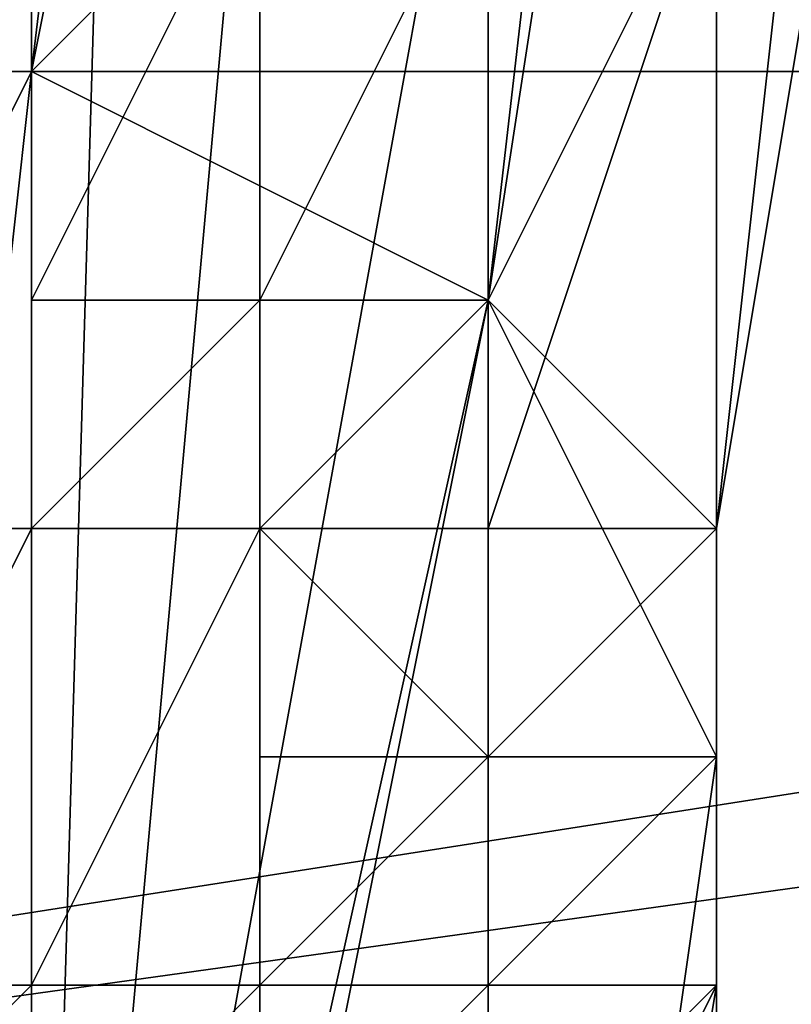
# Model space of a CAD drawing. Extents: x -0.004 to 0.674, y -0.184 to 0.188.
# Drawn here: x 0.131 to 0.131, y -0.174 to -0.174 of the extents above; entities that cross this region are included whole.
import ezdxf

# ---------------------------------------------------------------- set-up
doc = ezdxf.new("R2010")
doc.units = 0
doc.layers.add('PORCELAIN_1', color=7, linetype='CONTINUOUS')

msp = doc.modelspace()

# ---------------------------------------------------------------- linework, layer by layer
at = {"layer": 'PORCELAIN_1'}
for points in [[(0.1307, -0.1738, 0.719), (0.1308, -0.1739, 0.7294), (0.1312, -0.1687, 0.7191)], [(0.1312, -0.1687, 0.7191), (0.1308, -0.1739, 0.7294), (0.1312, -0.1714, 0.7399)], [(0.1307, -0.1714, 0.782), (0.131, -0.1714, 0.7816), (0.1309, -0.1748, 0.781), (0.13, -0.1748, 0.7822)], [(0.1308, -0.1739, 0.7294), (0.1309, -0.1739, 0.7398), (0.1312, -0.1714, 0.7399)], [(0.1309, -0.1748, 0.781), (0.131, -0.1714, 0.7816), (0.1312, -0.1715, 0.7812)], [(0.1309, -0.1739, 0.7398), (0.1314, -0.1714, 0.7503), (0.1312, -0.1714, 0.7399)], [(0.1309, -0.1739, 0.7398), (0.1311, -0.174, 0.7502), (0.1314, -0.1714, 0.7503)], [(0.1312, -0.1741, 0.7606), (0.1315, -0.1714, 0.7606), (0.1311, -0.174, 0.7502)], [(0.1315, -0.1714, 0.7606), (0.1314, -0.1714, 0.7503), (0.1311, -0.174, 0.7502)], [(0.1315, -0.1714, 0.7606), (0.1312, -0.1741, 0.7606), (0.1313, -0.1735, 0.7606)], [(0.1316, -0.1749, 0.7796), (0.1309, -0.1748, 0.781), (0.1315, -0.1715, 0.7808), (0.1318, -0.1715, 0.7799)], [(0.1315, -0.1715, 0.7808), (0.1309, -0.1748, 0.781), (0.1312, -0.1715, 0.7812)], [(0.131, -0.1726, 0.7659), (0.1306, -0.1726, 0.7658), (0.1307, -0.1749, 0.7659)], [(0.1313, -0.1726, 0.7661), (0.131, -0.1726, 0.7659), (0.1307, -0.1749, 0.7659), (0.1314, -0.175, 0.7664)], [(0.1258, -0.1727, 0.4207), (0.1259, -0.1739, 0.4203), (0.1338, -0.1739, 0.4203), (0.1338, -0.1727, 0.4207)], [(0.1313, -0.1735, 0.7606), (0.1312, -0.1741, 0.7606), (0.1312, -0.1738, 0.7606)], [(0.1339, -0.1738, 0.3674), (0.1198, -0.176, 0.3941), (0.1044, -0.1738, 0.3674)], [(0.1347, -0.176, 0.3941), (0.1198, -0.176, 0.3941), (0.1339, -0.1738, 0.3674)], [(0.1309, -0.1738, 0.7621), (0.1309, -0.1739, 0.7621), (0.1308, -0.1739, 0.7621), (0.1309, -0.1738, 0.7621)], [(0.1309, -0.1738, 0.7621), (0.1308, -0.1739, 0.7621), (0.1308, -0.1739, 0.7621), (0.1308, -0.1738, 0.7621)], [(0.1309, -0.1738, 0.7621), (0.1308, -0.1739, 0.7621), (0.1308, -0.1739, 0.7621), (0.1309, -0.1738, 0.7621)], [(0.1309, -0.1738, 0.762), (0.1309, -0.1739, 0.762), (0.1309, -0.1739, 0.7621), (0.1309, -0.1738, 0.7621)], [(0.1309, -0.1738, 0.762), (0.1309, -0.1739, 0.762), (0.1309, -0.1739, 0.762), (0.1309, -0.1738, 0.762)], [(0.1309, -0.1738, 0.762), (0.1309, -0.1739, 0.762), (0.1309, -0.1739, 0.762), (0.1309, -0.1738, 0.762)], [(0.1309, -0.1738, 0.762), (0.1309, -0.1739, 0.762), (0.1309, -0.1739, 0.762), (0.1309, -0.1738, 0.762)], [(0.1309, -0.1738, 0.7619), (0.1309, -0.1739, 0.7619), (0.1309, -0.1739, 0.762), (0.1309, -0.1738, 0.762)], [(0.1309, -0.1738, 0.7619), (0.1309, -0.1739, 0.7619), (0.1309, -0.1739, 0.7619), (0.1309, -0.1738, 0.7619)], [(0.131, -0.1738, 0.7619), (0.1309, -0.1739, 0.7619), (0.1309, -0.1739, 0.7619), (0.1309, -0.1738, 0.7619)], [(0.131, -0.1738, 0.7619), (0.1309, -0.174, 0.7619), (0.1309, -0.1739, 0.7619), (0.131, -0.1738, 0.7619)], [(0.131, -0.1738, 0.7619), (0.131, -0.174, 0.7619), (0.1309, -0.174, 0.7619), (0.131, -0.1738, 0.7619)], [(0.131, -0.1738, 0.7618), (0.131, -0.174, 0.7618), (0.131, -0.174, 0.7619), (0.131, -0.1738, 0.7619)], [(0.131, -0.1738, 0.7618), (0.131, -0.174, 0.7618), (0.131, -0.174, 0.7618), (0.131, -0.1738, 0.7618)], [(0.131, -0.1738, 0.7618), (0.131, -0.174, 0.7618), (0.131, -0.174, 0.7618), (0.131, -0.1738, 0.7618)], [(0.131, -0.1738, 0.7618), (0.131, -0.174, 0.7618), (0.131, -0.174, 0.7618), (0.131, -0.1738, 0.7618)], [(0.131, -0.1738, 0.7617), (0.131, -0.174, 0.7617), (0.131, -0.174, 0.7618), (0.131, -0.1738, 0.7618)], [(0.131, -0.1738, 0.7617), (0.131, -0.174, 0.7617), (0.131, -0.174, 0.7617), (0.131, -0.1738, 0.7617)], [(0.131, -0.1738, 0.7617), (0.131, -0.174, 0.7617), (0.131, -0.174, 0.7617), (0.131, -0.1738, 0.7617)], [(0.1311, -0.1738, 0.7617), (0.131, -0.174, 0.7617), (0.131, -0.174, 0.7617), (0.131, -0.1738, 0.7617)], [(0.1311, -0.1738, 0.7616), (0.131, -0.174, 0.7616), (0.131, -0.174, 0.7617), (0.1311, -0.1738, 0.7617)], [(0.1311, -0.1738, 0.7616), (0.1311, -0.174, 0.7616), (0.131, -0.174, 0.7616), (0.1311, -0.1738, 0.7616)], [(0.1311, -0.1738, 0.7616), (0.1311, -0.174, 0.7616), (0.1311, -0.174, 0.7616), (0.1311, -0.1738, 0.7616)], [(0.1311, -0.1738, 0.7616), (0.1311, -0.174, 0.7616), (0.1311, -0.174, 0.7616), (0.1311, -0.1738, 0.7616)], [(0.1311, -0.1738, 0.7616), (0.1311, -0.174, 0.7616), (0.1311, -0.174, 0.7616), (0.1311, -0.1738, 0.7616)], [(0.1311, -0.1738, 0.7615), (0.1311, -0.174, 0.7615), (0.1311, -0.174, 0.7616), (0.1311, -0.1738, 0.7616)], [(0.1311, -0.1738, 0.7615), (0.1311, -0.174, 0.7615), (0.1311, -0.174, 0.7615), (0.1311, -0.1738, 0.7615)], [(0.1311, -0.1738, 0.7615), (0.1311, -0.174, 0.7615), (0.1311, -0.174, 0.7615), (0.1311, -0.1738, 0.7615)], [(0.1311, -0.1738, 0.7615), (0.1311, -0.174, 0.7615), (0.1311, -0.174, 0.7615), (0.1311, -0.1738, 0.7615)], [(0.1311, -0.1738, 0.7614), (0.1311, -0.174, 0.7614), (0.1311, -0.174, 0.7615), (0.1311, -0.1738, 0.7615)], [(0.1311, -0.1738, 0.7614), (0.1311, -0.174, 0.7614), (0.1311, -0.174, 0.7614), (0.1311, -0.1738, 0.7614)], [(0.1311, -0.1738, 0.7614), (0.1311, -0.174, 0.7614), (0.1311, -0.174, 0.7614), (0.1311, -0.1738, 0.7614)], [(0.1312, -0.1738, 0.7612), (0.1312, -0.1738, 0.7611), (0.1312, -0.1741, 0.7611), (0.1311, -0.1741, 0.7612)], [(0.1312, -0.1738, 0.7613), (0.1312, -0.1738, 0.7612), (0.1311, -0.1741, 0.7612), (0.1311, -0.1741, 0.7613)], [(0.1312, -0.1738, 0.7613), (0.1311, -0.1741, 0.7613), (0.1311, -0.174, 0.7614)], [(0.1311, -0.1741, 0.7612), (0.1312, -0.1738, 0.7612), (0.1312, -0.1738, 0.7612)], [(0.1311, -0.1741, 0.7613), (0.1312, -0.1738, 0.7613), (0.1312, -0.1738, 0.7613)], [(0.1311, -0.174, 0.7614), (0.1311, -0.1738, 0.7614), (0.1312, -0.1738, 0.7613)], [(0.1312, -0.1738, 0.7607), (0.1312, -0.1738, 0.7607), (0.1312, -0.1741, 0.7607), (0.1312, -0.1741, 0.7608)], [(0.1312, -0.1738, 0.7609), (0.1312, -0.1738, 0.7609), (0.1312, -0.1741, 0.7608), (0.1312, -0.1741, 0.7609)], [(0.1312, -0.1738, 0.761), (0.1312, -0.1738, 0.761), (0.1312, -0.1741, 0.7609), (0.1312, -0.1741, 0.761)], [(0.1312, -0.1738, 0.7608), (0.1312, -0.1738, 0.7608), (0.1312, -0.1741, 0.7608)], [(0.1312, -0.1738, 0.7611), (0.1312, -0.1738, 0.761), (0.1312, -0.1741, 0.761), (0.1312, -0.1741, 0.7611)], [(0.1312, -0.1741, 0.7606), (0.1312, -0.1741, 0.7607), (0.1312, -0.1738, 0.7606)], [(0.1312, -0.1741, 0.7608), (0.1312, -0.1738, 0.7609), (0.1312, -0.1738, 0.7608)], [(0.1312, -0.1741, 0.7609), (0.1312, -0.1738, 0.761), (0.1312, -0.1738, 0.7609)], [(0.1312, -0.1741, 0.7608), (0.1312, -0.1738, 0.7608), (0.1312, -0.1738, 0.7607)], [(0.1312, -0.1738, 0.761), (0.1312, -0.1738, 0.761), (0.1312, -0.1741, 0.761)], [(0.1312, -0.1738, 0.7611), (0.1312, -0.1741, 0.7611), (0.1312, -0.1738, 0.7611)], [(0.1312, -0.1741, 0.7607), (0.1312, -0.1738, 0.7607), (0.1312, -0.1738, 0.7606)], [(0.1259, -0.1739, 0.4203), (0.1259, -0.175, 0.4197), (0.1338, -0.1739, 0.4203)], [(0.1259, -0.175, 0.4197), (0.1417, -0.1759, 0.4189), (0.1338, -0.1739, 0.4203)], [(0.1308, -0.1748, 0.7415), (0.1309, -0.1749, 0.7468), (0.1311, -0.174, 0.7502), (0.1309, -0.1739, 0.7398)], [(0.1308, -0.1739, 0.7294), (0.1308, -0.1748, 0.7415), (0.1309, -0.1739, 0.7398)], [(0.1309, -0.1739, 0.7621), (0.1309, -0.1741, 0.762), (0.1308, -0.1741, 0.7621)], [(0.1308, -0.1739, 0.7621), (0.1309, -0.1739, 0.7621), (0.1308, -0.1741, 0.7621)], [(0.1309, -0.1739, 0.762), (0.1309, -0.1739, 0.7619), (0.1309, -0.1741, 0.7619), (0.1309, -0.1741, 0.762)], [(0.1309, -0.1739, 0.762), (0.1309, -0.1739, 0.762), (0.1309, -0.1741, 0.762)], [(0.1309, -0.1739, 0.7619), (0.1309, -0.1739, 0.7619), (0.1309, -0.1741, 0.7619)], [(0.1309, -0.1739, 0.7619), (0.1309, -0.174, 0.7619), (0.1309, -0.1741, 0.7619)], [(0.1309, -0.1739, 0.762), (0.1309, -0.1739, 0.762), (0.1309, -0.1741, 0.762)], [(0.1309, -0.1739, 0.762), (0.1309, -0.1739, 0.762), (0.1309, -0.1741, 0.762)], [(0.1309, -0.1739, 0.7621), (0.1309, -0.1739, 0.762), (0.1309, -0.1741, 0.762)], [(0.1309, -0.1739, 0.7619), (0.1309, -0.1739, 0.7619), (0.1309, -0.1741, 0.7619)], [(0.131, -0.1745, 0.752), (0.1311, -0.174, 0.7502), (0.1309, -0.1749, 0.7468)], [(0.131, -0.174, 0.7618), (0.131, -0.174, 0.7618), (0.131, -0.1741, 0.7618), (0.1309, -0.1741, 0.7618)], [(0.1309, -0.174, 0.7619), (0.131, -0.174, 0.7619), (0.1309, -0.1741, 0.7618), (0.1309, -0.1741, 0.7619)], [(0.131, -0.174, 0.7619), (0.131, -0.174, 0.7618), (0.1309, -0.1741, 0.7618)], [(0.1311, -0.174, 0.7502), (0.131, -0.1745, 0.752), (0.1311, -0.1745, 0.7547)], [(0.131, -0.174, 0.7616), (0.1311, -0.174, 0.7616), (0.131, -0.1741, 0.7616), (0.131, -0.1741, 0.7617)], [(0.131, -0.174, 0.7617), (0.131, -0.174, 0.7617), (0.131, -0.1741, 0.7617), (0.131, -0.1741, 0.7618)], [(0.131, -0.174, 0.7617), (0.131, -0.174, 0.7617), (0.131, -0.1741, 0.7617)], [(0.131, -0.174, 0.7618), (0.131, -0.174, 0.7618), (0.131, -0.1741, 0.7618)], [(0.1311, -0.1741, 0.7616), (0.131, -0.1741, 0.7616), (0.1311, -0.174, 0.7616)], [(0.1311, -0.174, 0.7616), (0.1311, -0.174, 0.7616), (0.131, -0.1741, 0.7616)], [(0.131, -0.174, 0.7617), (0.131, -0.174, 0.7617), (0.131, -0.1741, 0.7617)], [(0.131, -0.174, 0.7617), (0.131, -0.174, 0.7616), (0.131, -0.1741, 0.7617)], [(0.131, -0.174, 0.7618), (0.131, -0.174, 0.7617), (0.131, -0.1741, 0.7618)], [(0.131, -0.174, 0.7618), (0.131, -0.174, 0.7618), (0.131, -0.1741, 0.7618)], [(0.1311, -0.1743, 0.7573), (0.1311, -0.174, 0.7502), (0.1311, -0.1745, 0.7547)], [(0.1312, -0.1742, 0.7586), (0.1311, -0.174, 0.7502), (0.1311, -0.1743, 0.7573)], [(0.1311, -0.174, 0.7502), (0.1312, -0.1742, 0.7586), (0.1312, -0.1741, 0.7606)], [(0.1311, -0.1741, 0.7613), (0.1311, -0.1741, 0.7614), (0.1311, -0.174, 0.7614)], [(0.1311, -0.174, 0.7615), (0.1311, -0.174, 0.7614), (0.1311, -0.1741, 0.7614), (0.1311, -0.1741, 0.7615)], [(0.1311, -0.1741, 0.7614), (0.1311, -0.174, 0.7614), (0.1311, -0.174, 0.7614)], [(0.1311, -0.1741, 0.7615), (0.1311, -0.174, 0.7615), (0.1311, -0.174, 0.7615)], [(0.1311, -0.1741, 0.7615), (0.1311, -0.174, 0.7615), (0.1311, -0.174, 0.7615)], [(0.1311, -0.174, 0.7616), (0.1311, -0.174, 0.7615), (0.1311, -0.1741, 0.7615), (0.1311, -0.1741, 0.7616)], [(0.1311, -0.1741, 0.7615), (0.1311, -0.1741, 0.7615), (0.1311, -0.174, 0.7615)], [(0.1311, -0.1741, 0.7615), (0.1311, -0.174, 0.7615), (0.1311, -0.174, 0.7615)], [(0.1311, -0.174, 0.7616), (0.1311, -0.174, 0.7616), (0.1311, -0.1741, 0.7616)], [(0.1311, -0.174, 0.7616), (0.1311, -0.1741, 0.7616), (0.1311, -0.174, 0.7616)], [(0.1311, -0.1741, 0.7614), (0.1311, -0.174, 0.7614), (0.1311, -0.174, 0.7614)], [(0.1309, -0.1741, 0.762), (0.1309, -0.1741, 0.762), (0.1308, -0.1741, 0.7621)], [(0.1308, -0.1741, 0.7621), (0.1309, -0.1741, 0.762), (0.1308, -0.1741, 0.7621)], [(0.1308, -0.1741, 0.7621), (0.1309, -0.1741, 0.762), (0.1308, -0.1741, 0.7621)], [(0.1309, -0.1741, 0.762), (0.1308, -0.1741, 0.7621), (0.1309, -0.1741, 0.762)], [(0.1309, -0.1741, 0.762), (0.1309, -0.1741, 0.762), (0.1308, -0.1741, 0.7621)], [(0.1308, -0.1741, 0.7621), (0.1309, -0.1741, 0.762), (0.1308, -0.1741, 0.7621)], [(0.1308, -0.1743, 0.762), (0.1308, -0.1743, 0.7621), (0.1309, -0.1741, 0.762)], [(0.1309, -0.1743, 0.762), (0.1308, -0.1743, 0.762), (0.1309, -0.1741, 0.762)], [(0.1308, -0.1741, 0.7621), (0.1309, -0.1741, 0.762), (0.1308, -0.1743, 0.7621)], [(0.1309, -0.1741, 0.7619), (0.1309, -0.1741, 0.7618), (0.131, -0.1741, 0.7618)], [(0.1309, -0.1741, 0.762), (0.1309, -0.1741, 0.762), (0.1309, -0.1741, 0.762)], [(0.1309, -0.1741, 0.7619), (0.1309, -0.1741, 0.762), (0.1309, -0.1741, 0.7619)], [(0.1309, -0.1741, 0.762), (0.1309, -0.1741, 0.762), (0.1309, -0.1741, 0.762)], [(0.1309, -0.1741, 0.762), (0.1309, -0.1741, 0.762), (0.1309, -0.1741, 0.7619)], [(0.1309, -0.1741, 0.7619), (0.1309, -0.1741, 0.7619), (0.1309, -0.1741, 0.7619)], [(0.1309, -0.1741, 0.7619), (0.1309, -0.1741, 0.7619), (0.1309, -0.1741, 0.7619)], [(0.1309, -0.1741, 0.7619), (0.1309, -0.1741, 0.7619), (0.1309, -0.1741, 0.7619)], [(0.131, -0.1741, 0.7618), (0.131, -0.1741, 0.7618), (0.1309, -0.1741, 0.7618)], [(0.1309, -0.1741, 0.7618), (0.1309, -0.1741, 0.7619), (0.1309, -0.1741, 0.7619)], [(0.1309, -0.1741, 0.7619), (0.1309, -0.1741, 0.7619), (0.1309, -0.1741, 0.7619)], [(0.1309, -0.1741, 0.762), (0.1309, -0.1741, 0.7619), (0.1309, -0.1741, 0.762)], [(0.1309, -0.1741, 0.7619), (0.1309, -0.1741, 0.7619), (0.1309, -0.1741, 0.7619)], [(0.131, -0.1741, 0.7618), (0.1309, -0.1741, 0.7618), (0.1309, -0.1741, 0.7619)], [(0.1309, -0.1741, 0.762), (0.1309, -0.1741, 0.762), (0.1309, -0.1741, 0.762)], [(0.131, -0.1741, 0.7618), (0.1309, -0.1741, 0.7618), (0.131, -0.1741, 0.7618)], [(0.131, -0.1741, 0.7618), (0.131, -0.1741, 0.7618), (0.1309, -0.1741, 0.7618)], [(0.1309, -0.1741, 0.7619), (0.1309, -0.1741, 0.7619), (0.1309, -0.1741, 0.762)], [(0.1309, -0.1741, 0.7619), (0.1309, -0.1741, 0.762), (0.1309, -0.1741, 0.7619)], [(0.1309, -0.1741, 0.7619), (0.1309, -0.1741, 0.7618), (0.1309, -0.1741, 0.7619)], [(0.1309, -0.1741, 0.7619), (0.1309, -0.1741, 0.7618), (0.1309, -0.1741, 0.7619)], [(0.1309, -0.1741, 0.762), (0.1309, -0.1741, 0.762), (0.1309, -0.1741, 0.762)], [(0.1309, -0.1741, 0.7618), (0.1309, -0.1741, 0.7619), (0.1309, -0.1741, 0.7618)], [(0.1309, -0.1741, 0.7618), (0.131, -0.1741, 0.7618), (0.1309, -0.1741, 0.7618)], [(0.1309, -0.1741, 0.7619), (0.1309, -0.1741, 0.7619), (0.1309, -0.1741, 0.7619)], [(0.1309, -0.1741, 0.762), (0.1309, -0.1741, 0.762), (0.1309, -0.1741, 0.7619)], [(0.1309, -0.1743, 0.7618), (0.1309, -0.1743, 0.7618), (0.1309, -0.1741, 0.7618)], [(0.1309, -0.1743, 0.7618), (0.1309, -0.1743, 0.7619), (0.1309, -0.1741, 0.7618)], [(0.131, -0.1741, 0.7618), (0.131, -0.1743, 0.7618), (0.1309, -0.1743, 0.7618)], [(0.1309, -0.1743, 0.7619), (0.1309, -0.1743, 0.7619), (0.1309, -0.1741, 0.7619)], [(0.1309, -0.1741, 0.762), (0.1309, -0.1741, 0.7619), (0.1309, -0.1743, 0.7619), (0.1309, -0.1743, 0.762)], [(0.1309, -0.1743, 0.762), (0.1309, -0.1743, 0.762), (0.1309, -0.1741, 0.762)], [(0.1309, -0.1741, 0.7619), (0.1309, -0.1743, 0.7619), (0.1309, -0.1743, 0.7619)], [(0.1309, -0.1741, 0.7619), (0.1309, -0.1743, 0.7619), (0.1309, -0.1743, 0.7619)], [(0.1309, -0.1743, 0.7619), (0.1309, -0.1741, 0.7619), (0.1309, -0.1741, 0.7618)], [(0.1309, -0.1743, 0.7619), (0.1309, -0.1741, 0.7619), (0.1309, -0.1741, 0.7619)], [(0.1309, -0.1743, 0.7618), (0.1309, -0.1741, 0.7618), (0.131, -0.1741, 0.7618)], [(0.131, -0.1741, 0.7618), (0.131, -0.1741, 0.7618), (0.131, -0.1741, 0.7618)], [(0.131, -0.1741, 0.7618), (0.131, -0.1741, 0.7617), (0.131, -0.1741, 0.7618)], [(0.131, -0.1741, 0.7616), (0.131, -0.1741, 0.7616), (0.1311, -0.1741, 0.7616)], [(0.131, -0.1741, 0.7617), (0.131, -0.1741, 0.7617), (0.131, -0.1741, 0.7616)], [(0.131, -0.1741, 0.7617), (0.131, -0.1741, 0.7617), (0.131, -0.1741, 0.7617)], [(0.131, -0.1741, 0.7618), (0.131, -0.1741, 0.7618), (0.131, -0.1741, 0.7618)], [(0.131, -0.1741, 0.7617), (0.131, -0.1741, 0.7618), (0.131, -0.1741, 0.7617)], [(0.131, -0.1741, 0.7617), (0.131, -0.1741, 0.7617), (0.131, -0.1741, 0.7617)], [(0.131, -0.1741, 0.7616), (0.1311, -0.1741, 0.7616), (0.1311, -0.1741, 0.7616)], [(0.131, -0.1741, 0.7616), (0.131, -0.1741, 0.7616), (0.131, -0.1741, 0.7617)], [(0.1311, -0.1741, 0.7615), (0.131, -0.1741, 0.7616), (0.1311, -0.1741, 0.7616)], [(0.131, -0.1741, 0.7616), (0.131, -0.1741, 0.7616), (0.1311, -0.1741, 0.7616)], [(0.131, -0.1741, 0.7617), (0.131, -0.1741, 0.7617), (0.131, -0.1741, 0.7617)], [(0.131, -0.1741, 0.7618), (0.131, -0.1741, 0.7618), (0.131, -0.1741, 0.7617)], [(0.131, -0.1741, 0.7618), (0.131, -0.1741, 0.7618), (0.131, -0.1741, 0.7618)], [(0.131, -0.1741, 0.7617), (0.131, -0.1741, 0.7617), (0.131, -0.1741, 0.7616)], [(0.1311, -0.1741, 0.7615), (0.1311, -0.1742, 0.7616), (0.131, -0.1741, 0.7616)], [(0.1311, -0.1741, 0.7615), (0.131, -0.1741, 0.7616), (0.1311, -0.1741, 0.7615)], [(0.131, -0.1741, 0.7617), (0.131, -0.1742, 0.7617), (0.131, -0.1741, 0.7618)], [(0.131, -0.1741, 0.7617), (0.131, -0.1741, 0.7618), (0.131, -0.1741, 0.7617)], [(0.131, -0.1741, 0.7616), (0.131, -0.1741, 0.7616), (0.131, -0.1741, 0.7617)], [(0.131, -0.1741, 0.7616), (0.131, -0.1742, 0.7616), (0.131, -0.1741, 0.7617)], [(0.131, -0.1741, 0.7617), (0.131, -0.1742, 0.7616), (0.131, -0.1742, 0.7617)], [(0.131, -0.1742, 0.7616), (0.131, -0.1741, 0.7616), (0.1311, -0.1742, 0.7616)], [(0.131, -0.1742, 0.7617), (0.131, -0.1741, 0.7617), (0.131, -0.1742, 0.7617)], [(0.131, -0.1742, 0.7617), (0.131, -0.1741, 0.7618), (0.131, -0.1741, 0.7618)], [(0.131, -0.1741, 0.7618), (0.131, -0.1741, 0.7618), (0.131, -0.1741, 0.7618)], [(0.131, -0.1741, 0.7618), (0.131, -0.1742, 0.7617), (0.131, -0.1743, 0.7617)], [(0.131, -0.1743, 0.7618), (0.131, -0.1743, 0.7618), (0.131, -0.1741, 0.7618)], [(0.131, -0.1741, 0.7618), (0.131, -0.1743, 0.7617), (0.131, -0.1743, 0.7618)], [(0.131, -0.1743, 0.7618), (0.131, -0.1741, 0.7618), (0.131, -0.1741, 0.7618)], [(0.1311, -0.1741, 0.7615), (0.1311, -0.1741, 0.7615), (0.1311, -0.1741, 0.7615)], [(0.1311, -0.1741, 0.7614), (0.1311, -0.1741, 0.7615), (0.1311, -0.1741, 0.7615)], [(0.1311, -0.1741, 0.7613), (0.1311, -0.1741, 0.7613), (0.1311, -0.1741, 0.7613)], [(0.1311, -0.1741, 0.7613), (0.1311, -0.1741, 0.7613), (0.1311, -0.1741, 0.7614)], [(0.1311, -0.1741, 0.7614), (0.1311, -0.1741, 0.7614), (0.1311, -0.1741, 0.7614)], [(0.1311, -0.1741, 0.7616), (0.1311, -0.1741, 0.7616), (0.1311, -0.1741, 0.7615)], [(0.1311, -0.1741, 0.7612), (0.1311, -0.1741, 0.7613), (0.1311, -0.1741, 0.7612)], [(0.1311, -0.1741, 0.7612), (0.1312, -0.1741, 0.7612), (0.1311, -0.1741, 0.7612)], [(0.1311, -0.1741, 0.7615), (0.1311, -0.1741, 0.7615), (0.1311, -0.1741, 0.7616)], [(0.1311, -0.1741, 0.7614), (0.1311, -0.1741, 0.7615), (0.1311, -0.1741, 0.7614)], [(0.1311, -0.1741, 0.7614), (0.1311, -0.1741, 0.7614), (0.1311, -0.1741, 0.7613)], [(0.1311, -0.1741, 0.7615), (0.1311, -0.1741, 0.7615), (0.1311, -0.1741, 0.7615)], [(0.1312, -0.1741, 0.7612), (0.1311, -0.1741, 0.7612), (0.1312, -0.1741, 0.7611)], [(0.1311, -0.1741, 0.7612), (0.1311, -0.1741, 0.7613), (0.1311, -0.1741, 0.7613)], [(0.1312, -0.1741, 0.7612), (0.1312, -0.1742, 0.7611), (0.1311, -0.1742, 0.7612)], [(0.1312, -0.1741, 0.7612), (0.1311, -0.1742, 0.7612), (0.1311, -0.1741, 0.7612)], [(0.1311, -0.1741, 0.7613), (0.1311, -0.1742, 0.7612), (0.1311, -0.1742, 0.7613)], [(0.1311, -0.1741, 0.7613), (0.1311, -0.1742, 0.7613), (0.1311, -0.1741, 0.7614)], [(0.1311, -0.1741, 0.7613), (0.1311, -0.1741, 0.7613), (0.1311, -0.1742, 0.7613)], [(0.1311, -0.1741, 0.7614), (0.1311, -0.1741, 0.7614), (0.1311, -0.1741, 0.7614)], [(0.1311, -0.1741, 0.7615), (0.1311, -0.1741, 0.7615), (0.1311, -0.1741, 0.7614)], [(0.1311, -0.1741, 0.7615), (0.1311, -0.1741, 0.7615), (0.1311, -0.1741, 0.7615)], [(0.1311, -0.1741, 0.7614), (0.1311, -0.1741, 0.7615), (0.1311, -0.1741, 0.7614)], [(0.1311, -0.1742, 0.7613), (0.1311, -0.1741, 0.7614), (0.1311, -0.1741, 0.7614)], [(0.1311, -0.1741, 0.7614), (0.1311, -0.1742, 0.7613), (0.1311, -0.1742, 0.7614)], [(0.1311, -0.1742, 0.7612), (0.1311, -0.1741, 0.7613), (0.1311, -0.1741, 0.7612)], [(0.1311, -0.1742, 0.7614), (0.1311, -0.1742, 0.7614), (0.1311, -0.1741, 0.7614)], [(0.1311, -0.1742, 0.7614), (0.1311, -0.1742, 0.7615), (0.1311, -0.1741, 0.7614)], [(0.1311, -0.1742, 0.7616), (0.1311, -0.1741, 0.7615), (0.1311, -0.1742, 0.7615)], [(0.1311, -0.1742, 0.7615), (0.1311, -0.1741, 0.7615), (0.1311, -0.1742, 0.7615)], [(0.1311, -0.1741, 0.7615), (0.1311, -0.1741, 0.7614), (0.1311, -0.1742, 0.7615)], [(0.1312, -0.1741, 0.7605), (0.1312, -0.1741, 0.7604), (0.1312, -0.1742, 0.7604), (0.1312, -0.1742, 0.7605)], [(0.1312, -0.1742, 0.7604), (0.1312, -0.1741, 0.7604), (0.1312, -0.1742, 0.7603)], [(0.1312, -0.1741, 0.7606), (0.1312, -0.1742, 0.7603), (0.1312, -0.1741, 0.7604)], [(0.1312, -0.1741, 0.7605), (0.1312, -0.1742, 0.7605), (0.1312, -0.1741, 0.7606)], [(0.1312, -0.1741, 0.7606), (0.1312, -0.1741, 0.7606), (0.1312, -0.1741, 0.7605)], [(0.1312, -0.1741, 0.7604), (0.1312, -0.1741, 0.7605), (0.1312, -0.1741, 0.7606)], [(0.1312, -0.1741, 0.7606), (0.1312, -0.1742, 0.7605), (0.1312, -0.1742, 0.7606)], [(0.1312, -0.1742, 0.7586), (0.1312, -0.1742, 0.7603), (0.1312, -0.1741, 0.7606)], [(0.1312, -0.1741, 0.7608), (0.1312, -0.1741, 0.7608), (0.1312, -0.1741, 0.7609)], [(0.1312, -0.1741, 0.7608), (0.1312, -0.1741, 0.7608), (0.1312, -0.1741, 0.7608)], [(0.1312, -0.1741, 0.7606), (0.1312, -0.1741, 0.7607), (0.1312, -0.1741, 0.7607)], [(0.1312, -0.1741, 0.7607), (0.1312, -0.1741, 0.7607), (0.1312, -0.1741, 0.7607)], [(0.1312, -0.1741, 0.7608), (0.1312, -0.1741, 0.7607), (0.1312, -0.1741, 0.7608)], [(0.1312, -0.1741, 0.7609), (0.1312, -0.1741, 0.7609), (0.1312, -0.1741, 0.7608)], [(0.1312, -0.1741, 0.7612), (0.1312, -0.1741, 0.7611), (0.1312, -0.1741, 0.7611)], [(0.1312, -0.1741, 0.7611), (0.1312, -0.1741, 0.761), (0.1312, -0.1741, 0.7611)], [(0.1312, -0.1741, 0.7609), (0.1312, -0.1741, 0.761), (0.1312, -0.1741, 0.7609)], [(0.1312, -0.1741, 0.761), (0.1312, -0.1741, 0.761), (0.1312, -0.1741, 0.7609)], [(0.1312, -0.1741, 0.7611), (0.1312, -0.1741, 0.761), (0.1312, -0.1741, 0.761)], [(0.1312, -0.1741, 0.7612), (0.1312, -0.1741, 0.7612), (0.1312, -0.1741, 0.7611)], [(0.1312, -0.1741, 0.7606), (0.1312, -0.1741, 0.7606), (0.1312, -0.1741, 0.7606)], [(0.1312, -0.1741, 0.7611), (0.1312, -0.1741, 0.761), (0.1312, -0.1741, 0.7611)], [(0.1312, -0.1741, 0.7608), (0.1312, -0.1741, 0.7609), (0.1312, -0.1741, 0.7609)], [(0.1312, -0.1741, 0.7608), (0.1312, -0.1741, 0.7608), (0.1312, -0.1741, 0.7608)], [(0.1312, -0.1741, 0.7609), (0.1312, -0.1741, 0.761), (0.1312, -0.1741, 0.761)], [(0.1312, -0.1741, 0.7607), (0.1312, -0.1741, 0.7607), (0.1312, -0.1741, 0.7608)], [(0.1312, -0.1741, 0.7606), (0.1312, -0.1741, 0.7606), (0.1312, -0.1741, 0.7607)], [(0.1312, -0.1741, 0.7606), (0.1312, -0.1742, 0.7607), (0.1312, -0.1741, 0.7606)], [(0.1312, -0.1741, 0.7607), (0.1312, -0.1742, 0.7607), (0.1312, -0.1741, 0.7607)], [(0.1312, -0.1741, 0.7607), (0.1312, -0.1741, 0.7606), (0.1312, -0.1742, 0.7607)], [(0.1312, -0.1742, 0.7607), (0.1312, -0.1741, 0.7608), (0.1312, -0.1741, 0.7607)], [(0.1312, -0.1741, 0.7608), (0.1312, -0.1742, 0.7609), (0.1312, -0.1741, 0.7609)], [(0.1312, -0.1741, 0.761), (0.1312, -0.1741, 0.7609), (0.1312, -0.1742, 0.761)], [(0.1312, -0.1742, 0.7609), (0.1312, -0.1741, 0.7609), (0.1312, -0.1741, 0.7609)], [(0.1312, -0.1741, 0.7608), (0.1312, -0.1742, 0.7609), (0.1312, -0.1741, 0.7608)], [(0.1312, -0.1741, 0.761), (0.1312, -0.1742, 0.761), (0.1312, -0.1741, 0.761)], [(0.1312, -0.1742, 0.7609), (0.1312, -0.1741, 0.7608), (0.1312, -0.1742, 0.7607)], [(0.1312, -0.1742, 0.761), (0.1312, -0.1741, 0.7611), (0.1312, -0.1741, 0.761)], [(0.1312, -0.1741, 0.7609), (0.1312, -0.1742, 0.7609), (0.1312, -0.1742, 0.761)], [(0.1312, -0.1741, 0.761), (0.1312, -0.1742, 0.761), (0.1312, -0.1742, 0.761)], [(0.1312, -0.1741, 0.7611), (0.1312, -0.1741, 0.7611), (0.1312, -0.1742, 0.761)], [(0.1312, -0.1741, 0.7612), (0.1312, -0.1741, 0.7611), (0.1312, -0.1742, 0.7611)], [(0.1312, -0.1742, 0.7611), (0.1312, -0.1741, 0.7612), (0.1312, -0.1741, 0.7612)], [(0.1312, -0.1742, 0.7611), (0.1312, -0.1741, 0.7611), (0.1312, -0.1742, 0.761)], [(0.1312, -0.1742, 0.7607), (0.1312, -0.1741, 0.7606), (0.1312, -0.1742, 0.7606)], [(0.1311, -0.1743, 0.7615), (0.131, -0.1743, 0.7615), (0.1311, -0.1742, 0.7615)], [(0.131, -0.1743, 0.7616), (0.131, -0.1743, 0.7616), (0.1311, -0.1742, 0.7616)], [(0.131, -0.1743, 0.7616), (0.131, -0.1743, 0.7616), (0.131, -0.1742, 0.7616)], [(0.1311, -0.1742, 0.7616), (0.1311, -0.1742, 0.7615), (0.131, -0.1743, 0.7615), (0.131, -0.1743, 0.7616)], [(0.131, -0.1743, 0.7616), (0.131, -0.1743, 0.7617), (0.131, -0.1742, 0.7617)], [(0.131, -0.1743, 0.7617), (0.131, -0.1743, 0.7617), (0.131, -0.1742, 0.7617)], [(0.131, -0.1742, 0.7617), (0.131, -0.1743, 0.7617), (0.131, -0.1743, 0.7617)], [(0.131, -0.1742, 0.7616), (0.131, -0.1743, 0.7616), (0.131, -0.1743, 0.7616)], [(0.131, -0.1742, 0.7616), (0.1311, -0.1742, 0.7616), (0.131, -0.1743, 0.7616)], [(0.131, -0.1743, 0.7616), (0.131, -0.1742, 0.7617), (0.131, -0.1742, 0.7616)], [(0.131, -0.1743, 0.7617), (0.131, -0.1742, 0.7617), (0.131, -0.1742, 0.7617)], [(0.1312, -0.1743, 0.7586), (0.1312, -0.1742, 0.7586), (0.1311, -0.1743, 0.7573)], [(0.1312, -0.1742, 0.7606), (0.1312, -0.1742, 0.7605), (0.1311, -0.1749, 0.7606)], [(0.1311, -0.1749, 0.7606), (0.1312, -0.1742, 0.7605), (0.1312, -0.1743, 0.7603)], [(0.1311, -0.1742, 0.7612), (0.1312, -0.1742, 0.7611), (0.1312, -0.1742, 0.7612)], [(0.1311, -0.1742, 0.7613), (0.1311, -0.1742, 0.7612), (0.1311, -0.1742, 0.7613)], [(0.1311, -0.1742, 0.7612), (0.1311, -0.1742, 0.7612), (0.1312, -0.1742, 0.7612)], [(0.1311, -0.1742, 0.7612), (0.1311, -0.1742, 0.7613), (0.1311, -0.1742, 0.7612)], [(0.1311, -0.1742, 0.7613), (0.1311, -0.1742, 0.7613), (0.1311, -0.1742, 0.7613)], [(0.1311, -0.1742, 0.7613), (0.1311, -0.1742, 0.7613), (0.1311, -0.1742, 0.7614)], [(0.1311, -0.1749, 0.7606), (0.1312, -0.1744, 0.7606), (0.1312, -0.1742, 0.7606)], [(0.1312, -0.1743, 0.7611), (0.1311, -0.1743, 0.7611), (0.1312, -0.1742, 0.7611)], [(0.1311, -0.1743, 0.7611), (0.1311, -0.1743, 0.7612), (0.1312, -0.1742, 0.7611)], [(0.1311, -0.1743, 0.7612), (0.1311, -0.1743, 0.7612), (0.1312, -0.1742, 0.7612)], [(0.1312, -0.1742, 0.7611), (0.1311, -0.1743, 0.7611), (0.1311, -0.1743, 0.7611)], [(0.1311, -0.1743, 0.7612), (0.1311, -0.1743, 0.7613), (0.1311, -0.1742, 0.7612)], [(0.1311, -0.1743, 0.7613), (0.1311, -0.1743, 0.7613), (0.1311, -0.1742, 0.7613)], [(0.1311, -0.1743, 0.7613), (0.1311, -0.1743, 0.7613), (0.1311, -0.1742, 0.7613)], [(0.1311, -0.1742, 0.7613), (0.1311, -0.1743, 0.7613), (0.1311, -0.1743, 0.7613)], [(0.1311, -0.1743, 0.7614), (0.1311, -0.1743, 0.7614), (0.1311, -0.1742, 0.7614)], [(0.1311, -0.1743, 0.7614), (0.1311, -0.1743, 0.7614), (0.1311, -0.1742, 0.7614)], [(0.1311, -0.1743, 0.7614), (0.1311, -0.1743, 0.7615), (0.1311, -0.1742, 0.7615)], [(0.1311, -0.1742, 0.7614), (0.1311, -0.1743, 0.7614), (0.1311, -0.1743, 0.7614)], [(0.1311, -0.1742, 0.7614), (0.1311, -0.1742, 0.7613), (0.1311, -0.1743, 0.7613), (0.1311, -0.1743, 0.7614)], [(0.1311, -0.1742, 0.7612), (0.1312, -0.1742, 0.7612), (0.1311, -0.1743, 0.7612)], [(0.1311, -0.1742, 0.7615), (0.1311, -0.1743, 0.7615), (0.1311, -0.1743, 0.7615)], [(0.1311, -0.1743, 0.7611), (0.1312, -0.1742, 0.7611), (0.1312, -0.1742, 0.7611)], [(0.1311, -0.1743, 0.7613), (0.1311, -0.1742, 0.7613), (0.1311, -0.1742, 0.7612)], [(0.1311, -0.1743, 0.7612), (0.1312, -0.1742, 0.7612), (0.1312, -0.1742, 0.7611)], [(0.1311, -0.1743, 0.7614), (0.1311, -0.1742, 0.7615), (0.1311, -0.1742, 0.7614)], [(0.1311, -0.1743, 0.7615), (0.1311, -0.1742, 0.7615), (0.1311, -0.1742, 0.7615)], [(0.1311, -0.1743, 0.7614), (0.1311, -0.1742, 0.7614), (0.1311, -0.1742, 0.7614)], [(0.1311, -0.1743, 0.7613), (0.1311, -0.1742, 0.7613), (0.1311, -0.1742, 0.7613)], [(0.1312, -0.1743, 0.7599), (0.1312, -0.1742, 0.7599), (0.1312, -0.1742, 0.7593)], [(0.1312, -0.1743, 0.7599), (0.1312, -0.1742, 0.7593), (0.1312, -0.1743, 0.7593)], [(0.1312, -0.1742, 0.7593), (0.1312, -0.1742, 0.7586), (0.1312, -0.1743, 0.7586), (0.1312, -0.1743, 0.7593)], [(0.1312, -0.1742, 0.7603), (0.1312, -0.1742, 0.7599), (0.1312, -0.1743, 0.7599), (0.1312, -0.1743, 0.7603)], [(0.1312, -0.1742, 0.7604), (0.1312, -0.1742, 0.7603), (0.1312, -0.1742, 0.7603), (0.1312, -0.1742, 0.7604)], [(0.1312, -0.1742, 0.7603), (0.1312, -0.1742, 0.7604), (0.1312, -0.1742, 0.7604)], [(0.1312, -0.1742, 0.7604), (0.1312, -0.1742, 0.7604), (0.1312, -0.1742, 0.7603)], [(0.1312, -0.1742, 0.7604), (0.1312, -0.1742, 0.7603), (0.1312, -0.1742, 0.7603)], [(0.1312, -0.1742, 0.7605), (0.1312, -0.1742, 0.7604), (0.1312, -0.1742, 0.7604), (0.1312, -0.1742, 0.7605)], [(0.1312, -0.1742, 0.7605), (0.1312, -0.1742, 0.7604), (0.1312, -0.1742, 0.7604), (0.1312, -0.1742, 0.7605)], [(0.1312, -0.1742, 0.7599), (0.1312, -0.1742, 0.7603), (0.1312, -0.1742, 0.7603)], [(0.1312, -0.1742, 0.7603), (0.1312, -0.1742, 0.7603), (0.1312, -0.1742, 0.7599)], [(0.1312, -0.1742, 0.7603), (0.1312, -0.1742, 0.7599), (0.1312, -0.1742, 0.7599)], [(0.1312, -0.1742, 0.7604), (0.1312, -0.1742, 0.7603), (0.1312, -0.1742, 0.7603), (0.1312, -0.1742, 0.7604)], [(0.1312, -0.1742, 0.7586), (0.1312, -0.1742, 0.7593), (0.1312, -0.1742, 0.7599)], [(0.1312, -0.1742, 0.7599), (0.1312, -0.1742, 0.7599), (0.1312, -0.1742, 0.7593)], [(0.1312, -0.1742, 0.7586), (0.1312, -0.1742, 0.7599), (0.1312, -0.1742, 0.7603)], [(0.1312, -0.1742, 0.7604), (0.1312, -0.1742, 0.7604), (0.1312, -0.1742, 0.7605)], [(0.1312, -0.1742, 0.7604), (0.1312, -0.1742, 0.7603), (0.1312, -0.1743, 0.7603)], [(0.1312, -0.1742, 0.7605), (0.1312, -0.1742, 0.7605), (0.1312, -0.1742, 0.7604)], [(0.1312, -0.1742, 0.7605), (0.1312, -0.1742, 0.7605), (0.1312, -0.1742, 0.7606)], [(0.1312, -0.1742, 0.7605), (0.1312, -0.1742, 0.7606), (0.1312, -0.1742, 0.7605)], [(0.1312, -0.1742, 0.7605), (0.1312, -0.1742, 0.7605), (0.1312, -0.1742, 0.7606)], [(0.1312, -0.1742, 0.7605), (0.1312, -0.1742, 0.7604), (0.1312, -0.1743, 0.7603)], [(0.1312, -0.1742, 0.7604), (0.1312, -0.1743, 0.7603), (0.1312, -0.1743, 0.7603)], [(0.1312, -0.1742, 0.7599), (0.1312, -0.1742, 0.7603), (0.1312, -0.1742, 0.7603)], [(0.1312, -0.1742, 0.761), (0.1312, -0.1742, 0.7609), (0.1312, -0.1742, 0.7609)], [(0.1312, -0.1742, 0.761), (0.1312, -0.1742, 0.761), (0.1312, -0.1742, 0.761)], [(0.1312, -0.1742, 0.7609), (0.1312, -0.1742, 0.7607), (0.1312, -0.1742, 0.7608)], [(0.1312, -0.1742, 0.7611), (0.1312, -0.1742, 0.761), (0.1312, -0.1742, 0.7611)], [(0.1312, -0.1742, 0.7611), (0.1312, -0.1742, 0.7611), (0.1312, -0.1742, 0.7611)], [(0.1312, -0.1742, 0.7611), (0.1312, -0.1742, 0.7612), (0.1312, -0.1742, 0.7611)], [(0.1312, -0.1742, 0.7611), (0.1312, -0.1742, 0.761), (0.1312, -0.1742, 0.761)], [(0.1312, -0.1742, 0.7607), (0.1312, -0.1742, 0.7608), (0.1312, -0.1742, 0.7607)], [(0.1312, -0.1742, 0.7607), (0.1312, -0.1742, 0.7607), (0.1312, -0.1742, 0.7606)], [(0.1312, -0.1742, 0.7607), (0.1312, -0.1742, 0.7607), (0.1312, -0.1742, 0.7607)], [(0.1312, -0.1742, 0.7609), (0.1312, -0.1742, 0.7608), (0.1312, -0.1742, 0.7608)], [(0.1312, -0.1742, 0.761), (0.1312, -0.1742, 0.7609), (0.1312, -0.1742, 0.7609)], [(0.1312, -0.1742, 0.7608), (0.1312, -0.1742, 0.7609), (0.1312, -0.1742, 0.7608)], [(0.1312, -0.1742, 0.7609), (0.1312, -0.1742, 0.7609), (0.1312, -0.1742, 0.7608)], [(0.1312, -0.1742, 0.761), (0.1312, -0.1742, 0.7609), (0.1312, -0.1742, 0.761)], [(0.1312, -0.1742, 0.761), (0.1312, -0.1742, 0.761), (0.1312, -0.1742, 0.761)], [(0.1312, -0.1742, 0.7607), (0.1312, -0.1742, 0.7606), (0.1312, -0.1742, 0.7606)], [(0.1312, -0.1744, 0.7606), (0.1312, -0.1743, 0.7606), (0.1312, -0.1742, 0.7606)], [(0.1312, -0.1743, 0.7606), (0.1312, -0.1743, 0.7606), (0.1312, -0.1742, 0.7606)], [(0.1312, -0.1743, 0.7606), (0.1312, -0.1743, 0.7606), (0.1312, -0.1742, 0.7606)], [(0.1312, -0.1743, 0.7607), (0.1312, -0.1743, 0.7607), (0.1312, -0.1742, 0.7607)], [(0.1312, -0.1743, 0.7607), (0.1312, -0.1743, 0.7608), (0.1312, -0.1742, 0.7608)], [(0.1312, -0.1742, 0.7607), (0.1312, -0.1742, 0.7607), (0.1312, -0.1743, 0.7607)], [(0.1312, -0.1743, 0.7608), (0.1312, -0.1743, 0.7608), (0.1312, -0.1742, 0.7608)], [(0.1312, -0.1742, 0.7608), (0.1312, -0.1742, 0.7608), (0.1312, -0.1743, 0.7608)], [(0.1312, -0.1743, 0.7609), (0.1312, -0.1743, 0.7609), (0.1312, -0.1742, 0.7609)], [(0.1312, -0.1743, 0.7609), (0.1312, -0.1743, 0.7609), (0.1312, -0.1742, 0.7609)], [(0.1312, -0.1742, 0.7608), (0.1312, -0.1743, 0.7608), (0.1312, -0.1743, 0.7609)], [(0.1312, -0.1742, 0.7608), (0.1312, -0.1743, 0.7608), (0.1312, -0.1743, 0.7608)], [(0.1312, -0.1742, 0.7607), (0.1312, -0.1743, 0.7606), (0.1312, -0.1743, 0.7607)], [(0.1312, -0.1743, 0.7609), (0.1312, -0.1743, 0.761), (0.1312, -0.1742, 0.7609)], [(0.1312, -0.1742, 0.761), (0.1312, -0.1742, 0.761), (0.1312, -0.1743, 0.761)], [(0.1312, -0.1743, 0.761), (0.1312, -0.1743, 0.7611), (0.1312, -0.1742, 0.761)], [(0.1312, -0.1742, 0.761), (0.1312, -0.1743, 0.761), (0.1312, -0.1743, 0.761)], [(0.1312, -0.1742, 0.7611), (0.1312, -0.1743, 0.7611), (0.1312, -0.1743, 0.7611)], [(0.1312, -0.1742, 0.7608), (0.1312, -0.1743, 0.7608), (0.1312, -0.1742, 0.7608)], [(0.1312, -0.1742, 0.7607), (0.1312, -0.1743, 0.7607), (0.1312, -0.1742, 0.7608)], [(0.1312, -0.1743, 0.7609), (0.1312, -0.1743, 0.7609), (0.1312, -0.1742, 0.7609)], [(0.1312, -0.1743, 0.761), (0.1312, -0.1742, 0.761), (0.1312, -0.1742, 0.7609)], [(0.1312, -0.1742, 0.7608), (0.1312, -0.1743, 0.7609), (0.1312, -0.1742, 0.7609)], [(0.1312, -0.1743, 0.7611), (0.1312, -0.1742, 0.7611), (0.1312, -0.1742, 0.761)], [(0.1312, -0.1742, 0.7606), (0.1312, -0.1743, 0.7606), (0.1312, -0.1742, 0.7607)], [(0.1312, -0.1742, 0.7606), (0.1312, -0.1743, 0.7606), (0.1312, -0.1742, 0.7606)], [(0.1309, -0.1743, 0.762), (0.1308, -0.1744, 0.762), (0.1308, -0.1744, 0.762), (0.1308, -0.1743, 0.762)], [(0.1309, -0.1743, 0.762), (0.1308, -0.1744, 0.762), (0.1308, -0.1744, 0.762), (0.1309, -0.1743, 0.762)], [(0.1309, -0.1743, 0.7619), (0.1309, -0.1744, 0.7619), (0.1308, -0.1744, 0.762), (0.1309, -0.1743, 0.762)], [(0.1309, -0.1743, 0.7618), (0.1309, -0.1744, 0.7618), (0.1309, -0.1744, 0.7619), (0.1309, -0.1743, 0.7619)], [(0.1309, -0.1743, 0.7618), (0.1309, -0.1744, 0.7618), (0.1309, -0.1744, 0.7618), (0.1309, -0.1743, 0.7618)], [(0.131, -0.1743, 0.7618), (0.1309, -0.1744, 0.7618), (0.1309, -0.1744, 0.7618), (0.1309, -0.1743, 0.7618)], [(0.131, -0.1743, 0.7618), (0.1309, -0.1744, 0.7618), (0.1309, -0.1744, 0.7618), (0.131, -0.1743, 0.7618)], [(0.131, -0.1743, 0.7617), (0.131, -0.1744, 0.7617), (0.1309, -0.1744, 0.7618), (0.131, -0.1743, 0.7618)], [(0.1309, -0.1743, 0.7619), (0.1309, -0.1744, 0.7619), (0.1309, -0.1744, 0.7619), (0.1309, -0.1743, 0.7619)], [(0.1309, -0.1743, 0.7619), (0.1309, -0.1744, 0.7619), (0.1309, -0.1744, 0.7619), (0.1309, -0.1743, 0.7619)], [(0.1309, -0.1743, 0.7619), (0.1309, -0.1744, 0.7619), (0.1309, -0.1744, 0.7619), (0.1309, -0.1743, 0.7619)], [(0.131, -0.1743, 0.7617), (0.131, -0.1744, 0.7617), (0.131, -0.1744, 0.7617), (0.131, -0.1743, 0.7617)], [(0.131, -0.1743, 0.7617), (0.131, -0.1744, 0.7617), (0.131, -0.1744, 0.7617), (0.131, -0.1743, 0.7617)], [(0.131, -0.1743, 0.7617), (0.131, -0.1744, 0.7617), (0.131, -0.1744, 0.7617), (0.131, -0.1743, 0.7617)], [(0.131, -0.1743, 0.7616), (0.131, -0.1744, 0.7616), (0.131, -0.1744, 0.7617), (0.131, -0.1743, 0.7617)], [(0.131, -0.1743, 0.7616), (0.131, -0.1744, 0.7616), (0.131, -0.1744, 0.7616), (0.131, -0.1743, 0.7616)], [(0.131, -0.1743, 0.7616), (0.131, -0.1744, 0.7616), (0.131, -0.1744, 0.7616), (0.131, -0.1743, 0.7616)], [(0.131, -0.1743, 0.7616), (0.131, -0.1744, 0.7616), (0.131, -0.1744, 0.7616), (0.131, -0.1743, 0.7616)], [(0.131, -0.1743, 0.7615), (0.131, -0.1744, 0.7615), (0.131, -0.1744, 0.7616), (0.131, -0.1743, 0.7616)], [(0.1311, -0.1743, 0.7615), (0.131, -0.1744, 0.7615), (0.131, -0.1744, 0.7615), (0.131, -0.1743, 0.7615)], [(0.1311, -0.1743, 0.7615), (0.131, -0.1744, 0.7615), (0.131, -0.1744, 0.7615), (0.1311, -0.1743, 0.7615)], [(0.1311, -0.1743, 0.7614), (0.1311, -0.1744, 0.7614), (0.131, -0.1744, 0.7615), (0.1311, -0.1743, 0.7615)], [(0.1312, -0.1743, 0.7593), (0.1312, -0.1743, 0.7586), (0.1311, -0.1745, 0.7586)], [(0.1311, -0.1745, 0.7586), (0.1312, -0.1744, 0.7599), (0.1312, -0.1743, 0.7593)], [(0.1312, -0.1743, 0.7586), (0.1311, -0.1743, 0.7573), (0.1311, -0.1745, 0.7573), (0.1311, -0.1745, 0.7586)], [(0.1311, -0.1745, 0.7573), (0.1311, -0.1743, 0.7573), (0.1311, -0.1745, 0.7547)], [(0.1312, -0.1744, 0.7599), (0.1311, -0.1745, 0.7599), (0.1312, -0.1743, 0.7603)], [(0.1312, -0.1743, 0.7603), (0.1311, -0.1745, 0.7599), (0.1311, -0.1749, 0.7606)], [(0.1312, -0.1743, 0.761), (0.1312, -0.1744, 0.761), (0.1311, -0.1744, 0.761), (0.1312, -0.1743, 0.761)], [(0.1311, -0.1743, 0.7614), (0.1311, -0.1744, 0.7614), (0.1311, -0.1744, 0.7614), (0.1311, -0.1743, 0.7614)], [(0.1311, -0.1743, 0.7614), (0.1311, -0.1744, 0.7614), (0.1311, -0.1744, 0.7614), (0.1311, -0.1743, 0.7614)], [(0.1311, -0.1743, 0.7614), (0.1311, -0.1744, 0.7614), (0.1311, -0.1744, 0.7614), (0.1311, -0.1743, 0.7614)], [(0.1311, -0.1743, 0.7613), (0.1311, -0.1744, 0.7613), (0.1311, -0.1744, 0.7614), (0.1311, -0.1743, 0.7614)], [(0.1311, -0.1743, 0.7613), (0.1311, -0.1744, 0.7613), (0.1311, -0.1744, 0.7613), (0.1311, -0.1743, 0.7613)], [(0.1311, -0.1743, 0.7613), (0.1311, -0.1744, 0.7613), (0.1311, -0.1744, 0.7613), (0.1311, -0.1743, 0.7613)], [(0.1311, -0.1743, 0.7613), (0.1311, -0.1744, 0.7613), (0.1311, -0.1744, 0.7613), (0.1311, -0.1743, 0.7613)], [(0.1311, -0.1743, 0.7612), (0.1311, -0.1744, 0.7612), (0.1311, -0.1744, 0.7613), (0.1311, -0.1743, 0.7613)], [(0.1311, -0.1743, 0.7612), (0.1311, -0.1744, 0.7612), (0.1311, -0.1744, 0.7612), (0.1311, -0.1743, 0.7612)], [(0.1311, -0.1743, 0.7612), (0.1311, -0.1744, 0.7612), (0.1311, -0.1744, 0.7612), (0.1311, -0.1743, 0.7612)], [(0.1311, -0.1743, 0.7611), (0.1311, -0.1744, 0.7611), (0.1311, -0.1744, 0.7612), (0.1311, -0.1743, 0.7612)], [(0.1311, -0.1743, 0.7611), (0.1311, -0.1744, 0.7611), (0.1311, -0.1744, 0.7611), (0.1311, -0.1743, 0.7611)], [(0.1312, -0.1743, 0.7611), (0.1311, -0.1744, 0.7611), (0.1311, -0.1744, 0.7611), (0.1311, -0.1743, 0.7611)], [(0.1312, -0.1743, 0.7611), (0.1311, -0.1744, 0.7611), (0.1311, -0.1744, 0.7611), (0.1312, -0.1743, 0.7611)], [(0.1312, -0.1743, 0.761), (0.1311, -0.1744, 0.761), (0.1311, -0.1744, 0.7611), (0.1312, -0.1743, 0.7611)], [(0.1312, -0.1743, 0.761), (0.1311, -0.1744, 0.761), (0.1311, -0.1744, 0.761), (0.1312, -0.1743, 0.761)], [(0.1312, -0.1744, 0.7599), (0.1312, -0.1743, 0.7599), (0.1312, -0.1743, 0.7593)], [(0.1312, -0.1743, 0.7593), (0.1312, -0.1743, 0.7599), (0.1312, -0.1743, 0.7599)], [(0.1312, -0.1743, 0.7603), (0.1312, -0.1743, 0.7599), (0.1312, -0.1743, 0.7599), (0.1312, -0.1743, 0.7603)], [(0.1312, -0.1743, 0.7603), (0.1312, -0.1743, 0.7599), (0.1312, -0.1744, 0.7599)], [(0.1312, -0.1743, 0.7609), (0.1312, -0.1744, 0.7609), (0.1312, -0.1744, 0.761), (0.1312, -0.1743, 0.761)], [(0.1312, -0.1743, 0.7609), (0.1312, -0.1744, 0.7609), (0.1312, -0.1744, 0.7609), (0.1312, -0.1743, 0.7609)], [(0.1312, -0.1743, 0.7609), (0.1312, -0.1744, 0.7609), (0.1312, -0.1744, 0.7609), (0.1312, -0.1743, 0.7609)], [(0.1312, -0.1743, 0.7609), (0.1312, -0.1744, 0.7609), (0.1312, -0.1744, 0.7609), (0.1312, -0.1743, 0.7609)], [(0.1312, -0.1743, 0.7608), (0.1312, -0.1744, 0.7608), (0.1312, -0.1744, 0.7609), (0.1312, -0.1743, 0.7609)], [(0.1312, -0.1743, 0.7608), (0.1312, -0.1744, 0.7608), (0.1312, -0.1744, 0.7608), (0.1312, -0.1743, 0.7608)], [(0.1312, -0.1743, 0.7608), (0.1312, -0.1744, 0.7608), (0.1312, -0.1744, 0.7608), (0.1312, -0.1743, 0.7608)], [(0.1312, -0.1743, 0.7608), (0.1312, -0.1744, 0.7608), (0.1312, -0.1744, 0.7608), (0.1312, -0.1743, 0.7608)], [(0.1312, -0.1743, 0.7607), (0.1312, -0.1744, 0.7607), (0.1312, -0.1744, 0.7608), (0.1312, -0.1743, 0.7608)], [(0.1312, -0.1743, 0.7607), (0.1312, -0.1744, 0.7607), (0.1312, -0.1744, 0.7607), (0.1312, -0.1743, 0.7607)], [(0.1312, -0.1743, 0.7607), (0.1312, -0.1744, 0.7607), (0.1312, -0.1744, 0.7607), (0.1312, -0.1743, 0.7607)], [(0.1312, -0.1743, 0.7606), (0.1312, -0.1744, 0.7606), (0.1312, -0.1744, 0.7607), (0.1312, -0.1743, 0.7607)], [(0.1312, -0.1743, 0.7606), (0.1312, -0.1744, 0.7606), (0.1312, -0.1744, 0.7606), (0.1312, -0.1743, 0.7606)], [(0.1312, -0.1743, 0.7606), (0.1312, -0.1744, 0.7606), (0.1312, -0.1744, 0.7606), (0.1312, -0.1743, 0.7606)]]:
    msp.add_3dface(points, dxfattribs=at)

doc.saveas('drawing.dxf')
